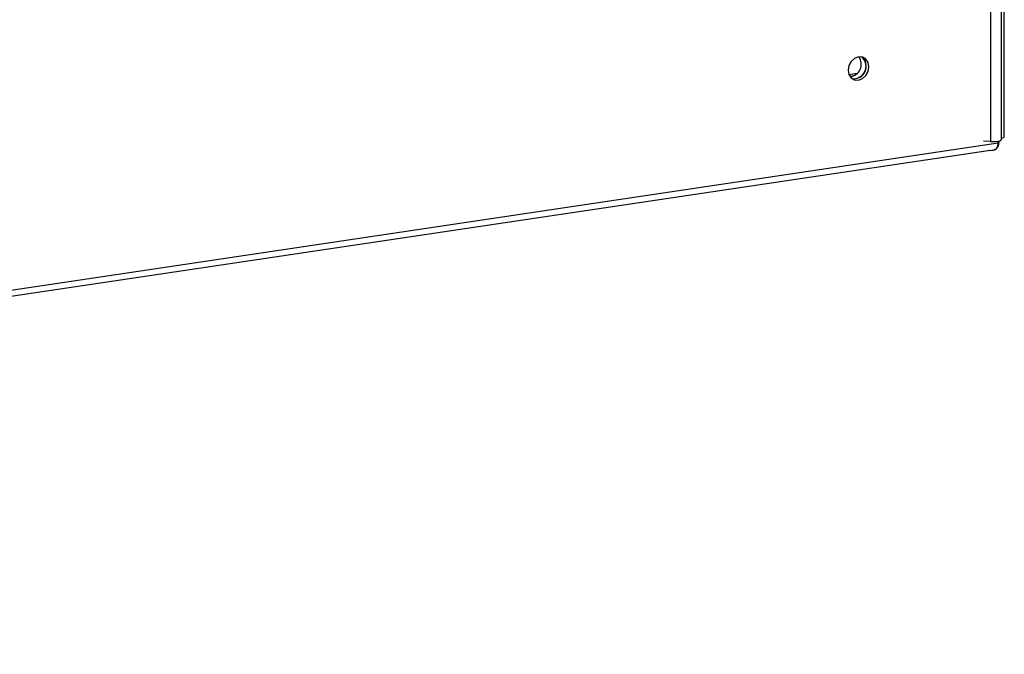
# Model space of a CAD drawing. Units: millimetres. Extents: x -219 to 8181, y 38 to 5978.
# Drawn here: x 7169 to 7376, y 3274 to 3408 of the extents above; entities that cross this region are included whole.
import ezdxf

# ---------------------------------------------------------------- set-up
doc = ezdxf.new("R2010")
doc.units = ezdxf.units.MM
doc.header["$LTSCALE"] = 5

msp = doc.modelspace()

# ---------------------------------------------------------------- linework, layer by layer
at = {"color": 8, "linetype": 'Continuous', "lineweight": 25}
for p, q in [((7372.99, 3465.05), (7372.99, 3382.03)), ((7374.58, 3381.98), (7374.81, 3382.01)), ((6664.04, 3275.62), (7374.58, 3381.79))]:
    msp.add_line(p, q, dxfattribs=at)
at = {"color": 7, "linetype": 'Continuous', "lineweight": 25}
for p, q in [((7375.26, 3382.49), (7375.27, 3464.03)), ((7375.86, 3383.06), (7375.86, 3463.76)), ((7343.25, 3396.11), (7344.95, 3396.36)), ((7343.42, 3395.77), (7344.35, 3395.91)), ((7372.99, 3382.03), (7371.5, 3382.14)), ((7374.58, 3381.79), (7374.58, 3382.12)), ((7374.81, 3382.01), (7374.81, 3382.18)), ((6664.04, 3274.33), (7372.45, 3380.18)), ((7373.73, 3380.53), (7373.84, 3380.25))]:
    msp.add_line(p, q, dxfattribs=at)
at = {"color": 7, "linetype": 'Continuous', "lineweight": 25, "flags": 128}
for points in [[(7347.42, 3397.7), (7347.26, 3398.6), (7346.78, 3399.32), (7346.08, 3399.74), (7345.24, 3399.8), (7344.41, 3399.49), (7343.7, 3398.86), (7343.23, 3398), (7343.06, 3397.05), (7343.23, 3396.14), (7343.7, 3395.43), (7344.41, 3395), (7345.24, 3394.94), (7346.08, 3395.25), (7346.78, 3395.89), (7347.26, 3396.75), (7347.42, 3397.7)], [(7372.99, 3382.03), (7373.51, 3382.02), (7374.04, 3382.04), (7374.51, 3382.11), (7374.89, 3382.2), (7375.15, 3382.32), (7375.26, 3382.46), (7375.26, 3382.49)], [(7375.26, 3382.71), (7375.37, 3382.74), (7375.67, 3382.85), (7375.83, 3382.98), (7375.86, 3383.06)]]:
    msp.add_lwpolyline(points, dxfattribs=at)
at = {"color": 7, "linetype": 'Continuous', "lineweight": 25}
for centre, radius, start, end in [((7343.14, 3398.32), 2.69, 277.7106, 33.997), ((7344.24, 3397.82), 2.6, 262.9332, 48.7745), ((7344.7, 3398.07), 2.12, 357.3544, 53.5933), ((7344.22, 3397.83), 2.61, 263.5916, 3.0427), ((7372.71, 3382.02), 2.09, 302.5197, 359.8715), ((7372.79, 3381.65), 1.79, 321.3503, 4.5051)]:
    msp.add_arc(centre, radius, start, end, dxfattribs=at)
msp.add_open_spline([(7373.84, 3380.25), (7373.65, 3380.2), (7373.26, 3380.1), (7372.79, 3380.09), (7372.54, 3380.17), (7372.49, 3380.19)], degree=3, knots=[0, 0, 0, 0, 0.432397, 0.864794, 1, 1, 1, 1], dxfattribs=at)

doc.saveas('drawing.dxf')
